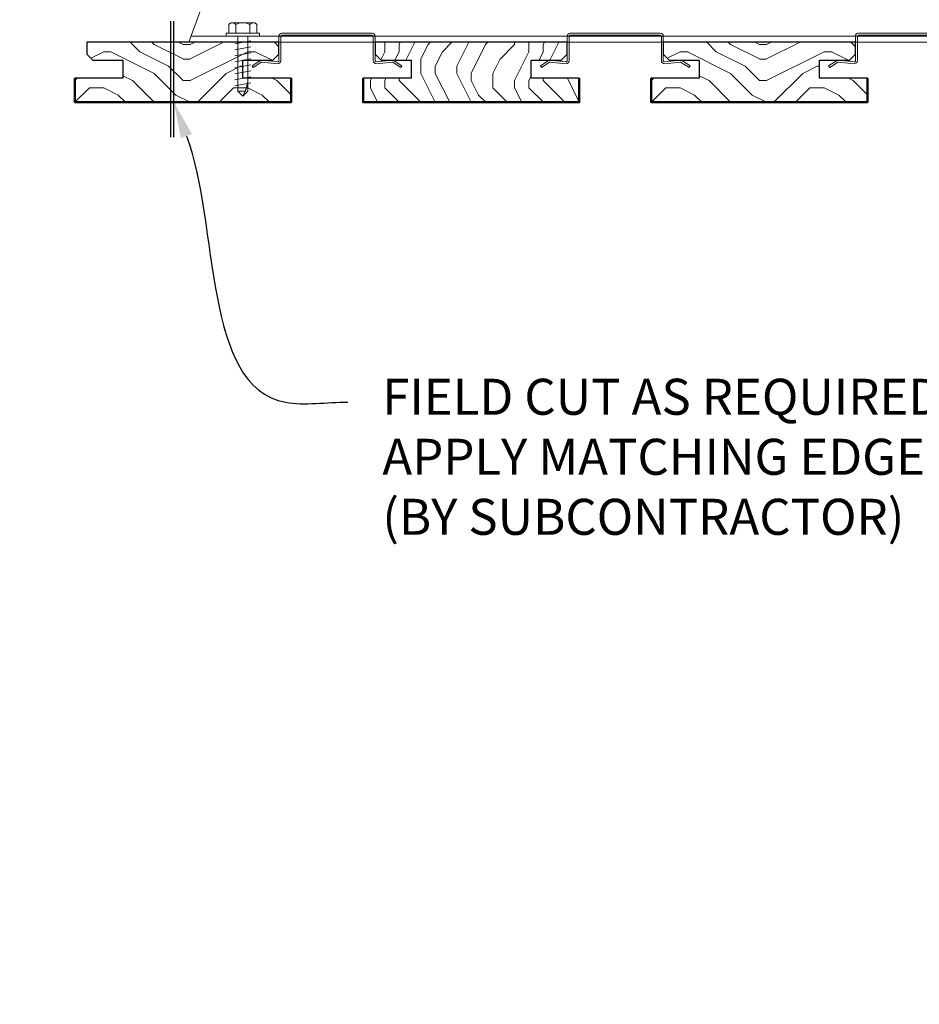
# Model space of a CAD drawing. Units: inches. Extents: x 0 to 3506, y 0 to 1152.
# Drawn here: x 1067 to 1077, y 425 to 435 of the extents above; entities that cross this region are included whole.
import ezdxf
from ezdxf import colors
from ezdxf.entities.mleader import LeaderData, LeaderLine
from ezdxf.enums import TextEntityAlignment as Align
from ezdxf.math import Vec2, Vec3

# ---------------------------------------------------------------- set-up
doc = ezdxf.new("R2010")
doc.units = ezdxf.units.IN
doc.header["$MEASUREMENT"] = 0
for name, color, linetype, lineweight in [('Z-ANNO-NOTE', 7, 'Continuous', 35), ('Z-CLNG-SUSP', 3, 'Continuous', 18), ('Z-CLNG-TEES', 3, 'Continuous', 18), ('Z-CLNG-WOOD', 5, 'Continuous', 25), ('Z-CLNG-WOOD-PATT', 2, 'Continuous', 15)]:
    doc.layers.add(name, color=color, linetype=linetype, lineweight=lineweight)
doc.layers.add('Z-ANNO-NPLT', color=252, linetype='Continuous', lineweight=35, plot=False)
doc.styles.add('1-4', font='arial.ttf', dxfattribs={"height": 0.375})
doc.styles.get("Standard").update_dxf_attribs({"font": 'arial.ttf', "height": 0.09375})

msp = doc.modelspace()

# ---------------------------------------------------------------- hatches: boundary and pattern name
at = {"layer": 'Z-CLNG-WOOD-PATT'}
h = msp.add_hatch(dxfattribs=at)
h.set_pattern_fill('ENDGRAIN', color=256, scale=1.5, style=0)
h.set_pattern_definition([(0, (1069.2003, 434.0725), (1.5, 1.5), [0.075, -1.425]), (0, (1068.1503, 434.2225), (1.5, 1.5), [0.15, -1.35]), (0, (1069.1253, 434.2975), (1.5, 1.5), [0.075, -1.425]), (0, (1068.2253, 434.4475), (1.5, 1.5), [0.075, -1.425]), (0, (1069.1253, 434.5225), (1.5, 1.5), [0.075, -1.425]), (0, (1068.3003, 434.5975), (1.5, 1.5), [0.075, -1.425]), (0, (1069.1253, 434.6725), (1.5, 1.5), [0.075, -1.425]), (0, (1068.3003, 434.8225), (1.5, 1.5), [0.075, -0.825, 0.075, -0.525]), (0, (1068.3003, 434.9725), (1.5, 1.5), [0.15, -0.75, 0.075, -0.525]), (0, (1068.2253, 435.1975), (1.5, 1.5), [0.075, -0.225, 0.075, -0.6, 0.075, -0.45]), (0, (1068.1503, 435.3475), (1.5, 1.5), [0.075, -0.3, 0.15, -0.975]), (0, (1069.1253, 435.4225), (1.5, 1.5), [0.075, -1.425]), (0, (1068.1503, 435.4975), (1.5, 1.5), [0.075, -0.375, 0.075, -0.975]), (45, (1068.0003, 434.0725), (2e-16, 1.5), [0.21213, -1.9092]), (45, (1069.2753, 434.0725), (2e-16, 1.5), [0.42426, -1.69706]), (45, (1069.2753, 434.8225), (2e-16, 1.5), [0.10607, -2.01526]), (45, (1068.0003, 434.9725), (2e-16, 1.5), [0.3182, -1.8031]), (45, (1069.2753, 434.9725), (2e-16, 1.5), [0.5303, -1.591]), (45, (1069.2753, 435.1975), (2e-16, 1.5), [0.3182, -1.8031]), (315, (1068.9753, 435.3475), (1.5, -3e-16), [0.10607, -2.01526]), (315, (1068.4503, 434.1475), (1.5, -3e-16), [0.21213, -1.9092]), (315, (1068.5253, 434.7475), (1.5, -3e-16), [0.21213, -1.9092]), (315, (1068.9753, 434.4475), (1.5, -3e-16), [0.2121, -1.9092]), (315, (1068.9003, 435.0475), (1.5, -3e-16), [0.21213, -1.9092]), (315, (1068.9753, 435.1975), (1.5, -3e-16), [0.3182, -1.8031]), (315, (1068.6003, 434.2975), (1.5, -3e-16), [0.3182, -1.8031]), (315, (1068.8253, 434.3725), (1.5, -3e-16), [0.3182, -1.8031]), (315, (1068.6003, 434.8975), (1.5, -3e-16), [0.3182, -1.8031]), (315, (1068.7503, 434.9725), (1.5, -3e-16), [0.3182, -1.8031]), (26.565, (1068.0753, 434.37255), (1.5, 6e-10), [0.1677, -3.1864]), (26.565, (1069.2003, 434.29755), (1.5, 6e-10), [0.6708, -2.6833]), (26.565, (1069.2003, 434.52255), (1.5, 6e-10), [0.6708, -2.6833]), (26.565, (1069.2003, 434.67255), (1.5, 6e-10), [0.67082, -1.005, 0.33542, -1.34287]), (26.565, (1069.3503, 434.89755), (1.5, 6e-10), [0.1677, -3.1864]), (26.565, (1068.0003, 435.42255), (1.5, 6e-10), [0.1677, -3.1864]), (26.565, (1069.2003, 435.42255), (1.5, 6e-10), [0.3354, -3.0187]), (333.435, (1068.8253, 434.07255), (1.5, -6e-10), [0.3354, -3.0187]), (333.435, (1068.3003, 434.44755), (1.5, -6e-10), [0.3354, -3.0187]), (333.435, (1068.3003, 434.22255), (1.5, -6e-10), [0.1677, -3.1864]), (333.435, (1068.3753, 434.59755), (1.5, -6e-10), [0.5031, -2.851]), (333.435, (1068.6753, 434.59755), (1.5, -6e-10), [0.3354, -3.0187]), (333.435, (1068.8253, 434.67255), (1.5, -6e-10), [0.3354, -3.0187]), (333.435, (1068.3753, 434.82255), (1.5, -6e-10), [0.1677, -3.1864]), (333.435, (1068.4503, 434.97255), (1.5, -6e-10), [0.1677, -3.1864]), (333.435, (1069.0503, 435.27255), (1.5, -6e-10), [0.1677, -3.1864]), (333.435, (1068.9753, 434.74755), (1.5, -6e-10), [0.1677, -3.1864]), (333.435, (1068.3003, 435.19755), (1.5, -6e-10), [0.5031, -2.851]), (333.435, (1068.2253, 435.34755), (1.5, -6e-10), [0.3354, -3.0187]), (333.435, (1069.0503, 434.89755), (1.5, -6e-10), [0.1677, -1.5093, 0.1677, -1.5094]), (333.435, (1068.6003, 435.19755), (1.5, -6e-10), [0.3354, -3.0187]), (333.435, (1068.6753, 435.34755), (1.5, -6e-10), [0.3354, -3.0187]), (333.435, (1068.2253, 435.49755), (1.5, -6e-10), [0.3354, -3.0187]), (333.435, (1068.6753, 435.49755), (1.5, -6e-10), [0.3354, -3.0187])])
h.paths.add_polyline_path([(1069.750326, 434.510046), (1070.062826, 434.510046), (1070.125326, 434.572546), (1070.125326, 434.697546), (1068.125326, 434.697546), (1068.125326, 434.572546), (1068.187826, 434.510046), (1068.500326, 434.510046), (1068.500326, 434.322546), (1068.000326, 434.322546), (1068.000326, 434.072546), (1070.250326, 434.072546), (1070.250326, 434.322546), (1069.750326, 434.322546)])
h = msp.add_hatch(dxfattribs=at)
h.set_pattern_fill('ENDGRAIN', color=256, scale=1.5, angle=90, style=0)
h.set_pattern_definition([(90, (1071.0003, 435.2725), (-1.5, 1.5), [0.075, -1.425]), (90, (1070.8503, 434.2225), (-1.5, 1.5), [0.15, -1.35]), (90, (1070.7753, 435.1975), (-1.5, 1.5), [0.075, -1.425]), (90, (1070.6253, 434.2975), (-1.5, 1.5), [0.075, -1.425]), (90, (1070.5503, 435.1975), (-1.5, 1.5), [0.075, -1.425]), (90, (1070.4753, 434.3725), (-1.5, 1.5), [0.075, -1.425]), (90, (1070.4003, 435.1975), (-1.5, 1.5), [0.075, -1.425]), (90, (1070.2503, 434.3725), (-1.5, 1.5), [0.075, -0.825, 0.075, -0.525]), (90, (1070.1003, 434.3725), (-1.5, 1.5), [0.15, -0.75, 0.075, -0.525]), (90, (1069.8753, 434.2975), (-1.5, 1.5), [0.075, -0.225, 0.075, -0.6, 0.075, -0.45]), (90, (1069.7253, 434.2225), (-1.5, 1.5), [0.075, -0.3, 0.15, -0.975]), (90, (1069.6503, 435.1975), (-1.5, 1.5), [0.075, -1.425]), (90, (1069.5753, 434.2225), (-1.5, 1.5), [0.075, -0.375, 0.075, -0.975]), (135, (1071.0003, 434.0725), (-1.5, -4e-16), [0.21213, -1.9092]), (135, (1071.0003, 435.3475), (-1.5, -4e-16), [0.42426, -1.69706]), (135, (1070.2503, 435.3475), (-1.5, -4e-16), [0.10607, -2.01526]), (135, (1070.1003, 434.0725), (-1.5, -4e-16), [0.3182, -1.80312]), (135, (1070.1003, 435.3475), (-1.5, -4e-16), [0.53033, -1.591]), (135, (1069.8753, 435.3475), (-1.5, -4e-16), [0.3182, -1.80312]), (45, (1069.7253, 435.0475), (-2e-16, 1.5), [0.10607, -2.01526]), (45, (1070.9253, 434.5225), (-2e-16, 1.5), [0.21213, -1.9092]), (45, (1070.3253, 434.5975), (-2e-16, 1.5), [0.21213, -1.9092]), (45, (1070.6253, 435.0475), (-2e-16, 1.5), [0.21213, -1.9092]), (45, (1070.0253, 434.9725), (-2e-16, 1.5), [0.21213, -1.9092]), (45, (1069.8753, 435.0475), (-2e-16, 1.5), [0.3182, -1.80312]), (45, (1070.7753, 434.6725), (-2e-16, 1.5), [0.3182, -1.8031]), (45, (1070.7003, 434.8975), (-2e-16, 1.5), [0.3182, -1.8031]), (45, (1070.1753, 434.6725), (-2e-16, 1.5), [0.3182, -1.80312]), (45, (1070.1003, 434.8225), (-2e-16, 1.5), [0.3182, -1.80312]), (116.565, (1070.7003, 434.14755), (-6e-10, 1.5), [0.1677, -3.1864]), (116.565, (1070.7753, 435.27255), (-6e-10, 1.5), [0.67082, -2.68328]), (116.565, (1070.5503, 435.27255), (-6e-10, 1.5), [0.67082, -2.68328]), (116.565, (1070.4003, 435.27255), (-6e-10, 1.5), [0.67082, -1.005, 0.33541, -1.34287]), (116.565, (1070.1753, 435.42255), (-6e-10, 1.5), [0.1677, -3.1864]), (116.565, (1069.6503, 434.07255), (-6e-10, 1.5), [0.1677, -3.1864]), (116.565, (1069.6503, 435.27255), (-6e-10, 1.5), [0.3354, -3.0187]), (63.435, (1071.0003, 434.89755), (6e-10, 1.5), [0.3354, -3.0187]), (63.435, (1070.6253, 434.37255), (6e-10, 1.5), [0.3354, -3.0187]), (63.435, (1070.8503, 434.37255), (6e-10, 1.5), [0.1677, -3.1864]), (63.435, (1070.4753, 434.44755), (6e-10, 1.5), [0.5031, -2.851]), (63.435, (1070.4753, 434.74755), (6e-10, 1.5), [0.3354, -3.0187]), (63.435, (1070.4003, 434.89755), (6e-10, 1.5), [0.3354, -3.0187]), (63.435, (1070.2503, 434.44755), (6e-10, 1.5), [0.1677, -3.1864]), (63.435, (1070.1003, 434.52255), (6e-10, 1.5), [0.1677, -3.1864]), (63.435, (1069.8003, 435.12255), (6e-10, 1.5), [0.1677, -3.1864]), (63.435, (1070.3253, 435.04755), (6e-10, 1.5), [0.1677, -3.1864]), (63.435, (1069.8753, 434.37255), (6e-10, 1.5), [0.5031, -2.851]), (63.435, (1069.7253, 434.29755), (6e-10, 1.5), [0.3354, -3.0187]), (63.435, (1070.1753, 435.12255), (6e-10, 1.5), [0.1677, -1.5093, 0.1677, -1.5094]), (63.435, (1069.8753, 434.67255), (6e-10, 1.5), [0.3354, -3.0187]), (63.435, (1069.7253, 434.74755), (6e-10, 1.5), [0.3354, -3.0187]), (63.435, (1069.5753, 434.29755), (6e-10, 1.5), [0.3354, -3.0187]), (63.435, (1069.5753, 434.74755), (6e-10, 1.5), [0.3354, -3.0187])])
h.paths.add_polyline_path([(1072.750326, 434.510046), (1073.062826, 434.510046), (1073.125326, 434.572546), (1073.125326, 434.697546), (1071.125326, 434.697546), (1071.125326, 434.572546), (1071.187826, 434.510046), (1071.500326, 434.510046), (1071.500326, 434.322546), (1071.000326, 434.322546), (1071.000326, 434.072546), (1073.250326, 434.072546), (1073.250326, 434.322546), (1072.750326, 434.322546)])
h = msp.add_hatch(dxfattribs=at)
h.set_pattern_fill('ENDGRAIN', color=256, scale=1.5, style=0)
h.set_pattern_definition([(0, (1075.2003, 434.0725), (1.5, 1.5), [0.075, -1.425]), (0, (1074.1503, 434.2225), (1.5, 1.5), [0.15, -1.35]), (0, (1075.1253, 434.2975), (1.5, 1.5), [0.075, -1.425]), (0, (1074.2253, 434.4475), (1.5, 1.5), [0.075, -1.425]), (0, (1075.1253, 434.5225), (1.5, 1.5), [0.075, -1.425]), (0, (1074.3003, 434.5975), (1.5, 1.5), [0.075, -1.425]), (0, (1075.1253, 434.6725), (1.5, 1.5), [0.075, -1.425]), (0, (1074.3003, 434.8225), (1.5, 1.5), [0.075, -0.825, 0.075, -0.525]), (0, (1074.3003, 434.9725), (1.5, 1.5), [0.15, -0.75, 0.075, -0.525]), (0, (1074.2253, 435.1975), (1.5, 1.5), [0.075, -0.225, 0.075, -0.6, 0.075, -0.45]), (0, (1074.1503, 435.3475), (1.5, 1.5), [0.075, -0.3, 0.15, -0.975]), (0, (1075.1253, 435.4225), (1.5, 1.5), [0.075, -1.425]), (0, (1074.1503, 435.4975), (1.5, 1.5), [0.075, -0.375, 0.075, -0.975]), (45, (1074.0003, 434.0725), (2e-16, 1.5), [0.21213, -1.9092]), (45, (1075.2753, 434.0725), (2e-16, 1.5), [0.42426, -1.69706]), (45, (1075.2753, 434.8225), (2e-16, 1.5), [0.10607, -2.01526]), (45, (1074.0003, 434.9725), (2e-16, 1.5), [0.3182, -1.8031]), (45, (1075.2753, 434.9725), (2e-16, 1.5), [0.5303, -1.591]), (45, (1075.2753, 435.1975), (2e-16, 1.5), [0.3182, -1.8031]), (315, (1074.9753, 435.3475), (1.5, -3e-16), [0.10607, -2.01526]), (315, (1074.4503, 434.1475), (1.5, -3e-16), [0.21213, -1.9092]), (315, (1074.5253, 434.7475), (1.5, -3e-16), [0.21213, -1.9092]), (315, (1074.9753, 434.4475), (1.5, -3e-16), [0.2121, -1.9092]), (315, (1074.9003, 435.0475), (1.5, -3e-16), [0.21213, -1.9092]), (315, (1074.9753, 435.1975), (1.5, -3e-16), [0.3182, -1.8031]), (315, (1074.6003, 434.2975), (1.5, -3e-16), [0.3182, -1.8031]), (315, (1074.8253, 434.3725), (1.5, -3e-16), [0.3182, -1.8031]), (315, (1074.6003, 434.8975), (1.5, -3e-16), [0.3182, -1.8031]), (315, (1074.7503, 434.9725), (1.5, -3e-16), [0.3182, -1.8031]), (26.565, (1074.0753, 434.37255), (1.5, 6e-10), [0.1677, -3.1864]), (26.565, (1075.2003, 434.29755), (1.5, 6e-10), [0.6708, -2.6833]), (26.565, (1075.2003, 434.52255), (1.5, 6e-10), [0.6708, -2.6833]), (26.565, (1075.2003, 434.67255), (1.5, 6e-10), [0.67082, -1.005, 0.33542, -1.34287]), (26.565, (1075.3503, 434.89755), (1.5, 6e-10), [0.1677, -3.1864]), (26.565, (1074.0003, 435.42255), (1.5, 6e-10), [0.1677, -3.1864]), (26.565, (1075.2003, 435.42255), (1.5, 6e-10), [0.3354, -3.0187]), (333.435, (1074.8253, 434.07255), (1.5, -6e-10), [0.3354, -3.0187]), (333.435, (1074.3003, 434.44755), (1.5, -6e-10), [0.3354, -3.0187]), (333.435, (1074.3003, 434.22255), (1.5, -6e-10), [0.1677, -3.1864]), (333.435, (1074.3753, 434.59755), (1.5, -6e-10), [0.5031, -2.851]), (333.435, (1074.6753, 434.59755), (1.5, -6e-10), [0.3354, -3.0187]), (333.435, (1074.8253, 434.67255), (1.5, -6e-10), [0.3354, -3.0187]), (333.435, (1074.3753, 434.82255), (1.5, -6e-10), [0.1677, -3.1864]), (333.435, (1074.4503, 434.97255), (1.5, -6e-10), [0.1677, -3.1864]), (333.435, (1075.0503, 435.27255), (1.5, -6e-10), [0.1677, -3.1864]), (333.435, (1074.9753, 434.74755), (1.5, -6e-10), [0.1677, -3.1864]), (333.435, (1074.3003, 435.19755), (1.5, -6e-10), [0.5031, -2.851]), (333.435, (1074.2253, 435.34755), (1.5, -6e-10), [0.3354, -3.0187]), (333.435, (1075.0503, 434.89755), (1.5, -6e-10), [0.1677, -1.5093, 0.1677, -1.5094]), (333.435, (1074.6003, 435.19755), (1.5, -6e-10), [0.3354, -3.0187]), (333.435, (1074.6753, 435.34755), (1.5, -6e-10), [0.3354, -3.0187]), (333.435, (1074.2253, 435.49755), (1.5, -6e-10), [0.3354, -3.0187]), (333.435, (1074.6753, 435.49755), (1.5, -6e-10), [0.3354, -3.0187])])
h.paths.add_polyline_path([(1075.750326, 434.510046), (1076.062826, 434.510046), (1076.125326, 434.572546), (1076.125326, 434.697546), (1074.125326, 434.697546), (1074.125326, 434.572546), (1074.187826, 434.510046), (1074.500326, 434.510046), (1074.500326, 434.322546), (1074.000326, 434.322546), (1074.000326, 434.072546), (1076.250326, 434.072546), (1076.250326, 434.322546), (1075.750326, 434.322546)])

# ---------------------------------------------------------------- linework, layer by layer
at = {"layer": 'Z-CLNG-SUSP'}
for p, q in [((1069.604798, 434.793246), (1069.604798, 434.88212)), ((1069.860673, 434.901046), (1069.637598, 434.901046)), ((1069.676967, 434.793246), (1069.676967, 434.88212)), ((1069.821304, 434.793246), (1069.821304, 434.88212)), ((1069.893473, 434.88212), (1069.893473, 434.793246)), ((1069.575135, 434.793246), (1069.923135, 434.793246)), ((1069.575135, 434.793246), (1069.575135, 434.760046)), ((1069.575135, 434.760046), (1069.923135, 434.760046)), ((1069.697206, 434.760046), (1069.697206, 434.186976)), ((1069.801065, 434.760046), (1069.801065, 434.186976)), ((1069.923135, 434.793246), (1069.923135, 434.760046)), ((1070.187826, 434.771296), (1070.187826, 434.760046)), ((1071.062826, 434.771296), (1071.062826, 434.760046)), ((1073.187826, 434.771296), (1073.187826, 434.760046)), ((1074.062826, 434.771296), (1074.062826, 434.760046)), ((1076.187826, 434.771296), (1076.187826, 434.760046)), ((1069.831135, 434.713171), (1069.667135, 434.681921)), ((1069.831135, 434.650671), (1069.667135, 434.619421)), ((1069.831135, 434.588171), (1069.667135, 434.556921)), ((1069.831135, 434.525671), (1069.667135, 434.494421)), ((1069.831135, 434.463171), (1069.667135, 434.431921)), ((1069.831135, 434.400671), (1069.667135, 434.369421)), ((1069.831135, 434.338171), (1069.667135, 434.306921)), ((1069.831135, 434.275671), (1069.667135, 434.244421)), ((1069.697206, 434.186976), (1069.749135, 434.135046)), ((1069.697206, 434.186976), (1069.774784, 434.186976)), ((1069.774784, 434.186976), (1069.749135, 434.135046)), ((1069.801065, 434.186976), (1069.749135, 434.135046))]:
    msp.add_line(p, q, dxfattribs=at)
at = {"layer": 'Z-CLNG-SUSP', "extrusion": (0, 0, -1), "flags": 128}
for points in [[(-1069.604798, 434.88212), (-1069.621975, 434.895973), (-1069.640882, 434.898573), (-1069.659789, 434.895973), (-1069.676967, 434.88212)], [(-1069.676967, 434.88212), (-1069.711321, 434.895973), (-1069.749135, 434.898573), (-1069.78695, 434.895973), (-1069.821304, 434.88212)], [(-1069.821304, 434.88212), (-1069.838481, 434.895973), (-1069.857389, 434.898573), (-1069.876296, 434.895973), (-1069.893473, 434.88212)]]:
    msp.add_lwpolyline(points, dxfattribs=at)
at = {"layer": 'Z-CLNG-SUSP'}
for points in [[(1071.323839, 434.504916), (1071.404227, 434.452118), (1071.393247, 434.435401), (1071.312859, 434.488199, 0.169598699), (1071.305662, 434.49), (1071.139411, 434.474851, -0.44108529), (1071.105326, 434.505972), (1071.105326, 434.760046, 0.414213562), (1071.094076, 434.771296), (1070.156576, 434.771296, 0.414213562), (1070.145326, 434.760046), (1070.145326, 434.505972, -0.44108529), (1070.11124, 434.474851), (1069.944989, 434.49, 0.169598699), (1069.937792, 434.488199), (1069.857404, 434.435401), (1069.846424, 434.452118), (1069.926812, 434.504916, -0.169598699), (1069.946804, 434.509917), (1070.113055, 434.494769, 0.44108529), (1070.125326, 434.505972), (1070.125326, 434.760046, -0.414213562), (1070.156576, 434.791296), (1071.094076, 434.791296, -0.414213562), (1071.125326, 434.760046), (1071.125326, 434.505972, 0.44108529), (1071.137596, 434.494769), (1071.303848, 434.509917, -0.169598699)], [(1074.323839, 434.504916), (1074.404227, 434.452118), (1074.393247, 434.435401), (1074.312859, 434.488199, 0.169598699), (1074.305662, 434.49), (1074.139411, 434.474851, -0.44108529), (1074.105326, 434.505972), (1074.105326, 434.760046, 0.414213562), (1074.094076, 434.771296), (1073.156576, 434.771296, 0.414213562), (1073.145326, 434.760046), (1073.145326, 434.505972, -0.44108529), (1073.11124, 434.474851), (1072.944989, 434.49, 0.169598699), (1072.937792, 434.488199), (1072.857404, 434.435401), (1072.846424, 434.452118), (1072.926812, 434.504916, -0.169598699), (1072.946804, 434.509917), (1073.113055, 434.494769, 0.44108529), (1073.125326, 434.505972), (1073.125326, 434.760046, -0.414213562), (1073.156576, 434.791296), (1074.094076, 434.791296, -0.414213562), (1074.125326, 434.760046), (1074.125326, 434.505972, 0.44108529), (1074.137596, 434.494769), (1074.303848, 434.509917, -0.169598699)]]:
    msp.add_lwpolyline(points, format="xyb", close=True, dxfattribs=at)
msp.add_lwpolyline([(1077.094076, 434.771296), (1076.156576, 434.771296, 0.414213562), (1076.145326, 434.760046), (1076.145326, 434.505972, -0.44108529), (1076.11124, 434.474851), (1075.944989, 434.49, 0.169598699), (1075.937792, 434.488199), (1075.857404, 434.435401), (1075.846424, 434.452118), (1075.926812, 434.504916, -0.169598699), (1075.946804, 434.509917), (1076.113055, 434.494769, 0.44108529), (1076.125326, 434.505972), (1076.125326, 434.760046, -0.414213562), (1076.156576, 434.791296), (1077.094076, 434.791296, -0.414213562)], format="xyb", dxfattribs=at)
at = {"layer": 'Z-CLNG-SUSP', "flags": 128}
msp.add_lwpolyline([(1069.801065, 434.291296), (1069.801047, 434.290477), (1069.800993, 434.289549), (1069.800903, 434.288515), (1069.800777, 434.287374), (1069.800615, 434.286127), (1069.800417, 434.284775), (1069.800184, 434.283319), (1069.799915, 434.28176), (1069.799611, 434.280099), (1069.799272, 434.278337), (1069.798898, 434.276476), (1069.79849, 434.274517), (1069.798047, 434.272461), (1069.79757, 434.270309), (1069.79706, 434.268064), (1069.796516, 434.265726), (1069.795939, 434.263297), (1069.79533, 434.260779), (1069.794689, 434.258174), (1069.794016, 434.255483), (1069.793312, 434.252709), (1069.792578, 434.249853), (1069.791813, 434.246917), (1069.791019, 434.243904), (1069.790195, 434.240815), (1069.789343, 434.237652), (1069.788463, 434.234418), (1069.787556, 434.231115), (1069.786622, 434.227746), (1069.785662, 434.224312), (1069.784676, 434.220816), (1069.783666, 434.21726), (1069.782632, 434.213648), (1069.781575, 434.20998), (1069.780495, 434.206261), (1069.779393, 434.202492), (1069.77827, 434.198677), (1069.777127, 434.194817), (1069.775965, 434.190916), (1069.774784, 434.186976)], dxfattribs=at)
at = {"layer": 'Z-CLNG-SUSP'}
for centre, start, end in [((1069.637598, 434.86316), 90, 149.969892), ((1069.860673, 434.86316), 30.030108, 90)]:
    msp.add_arc(centre, 0.037886, start, end, dxfattribs=at)
at = {"layer": 'Z-CLNG-TEES'}
for p, q in [((1069.210574, 434.760046), (1091.962064, 434.760046)), ((1069.187826, 434.697546), (1091.962064, 434.697546))]:
    msp.add_line(p, q, dxfattribs=at)
msp.add_lwpolyline([(1069.187826, 434.697546), (1069.733781, 436.197546)], dxfattribs=at)
at = {"layer": 'Z-CLNG-WOOD'}
for p, q in [((1069.000326, 433.709213), (1069.000326, 434.918154)), ((1069.031576, 433.709213), (1069.031576, 434.918154))]:
    msp.add_line(p, q, dxfattribs=at)
for points in [[(1070.250326, 434.322546), (1069.750326, 434.322546), (1069.750326, 434.510046), (1070.062826, 434.510046), (1070.125326, 434.572546), (1070.125326, 434.697546), (1068.125326, 434.697546), (1068.125326, 434.572546), (1068.187826, 434.510046), (1068.500326, 434.510046), (1068.500326, 434.322546), (1068.000326, 434.322546)], [(1073.250326, 434.322546), (1072.750326, 434.322546), (1072.750326, 434.510046), (1073.062826, 434.510046), (1073.125326, 434.572546), (1073.125326, 434.697546), (1071.125326, 434.697546), (1071.125326, 434.572546), (1071.187826, 434.510046), (1071.500326, 434.510046), (1071.500326, 434.322546), (1071.000326, 434.322546)], [(1076.250326, 434.322546), (1075.750326, 434.322546), (1075.750326, 434.510046), (1076.062826, 434.510046), (1076.125326, 434.572546), (1076.125326, 434.697546), (1074.125326, 434.697546), (1074.125326, 434.572546), (1074.187826, 434.510046), (1074.500326, 434.510046), (1074.500326, 434.322546), (1074.000326, 434.322546)]]:
    msp.add_lwpolyline(points, dxfattribs=at)
at = {"layer": 'Z-CLNG-WOOD', "lineweight": 50}
for points in [[(1068.000326, 434.322546), (1068.000326, 434.072546), (1070.250326, 434.072546), (1070.250326, 434.322546)], [(1071.000326, 434.322546), (1071.000326, 434.072546), (1073.250326, 434.072546), (1073.250326, 434.322546)], [(1074.000326, 434.322546), (1074.000326, 434.072546), (1076.250326, 434.072546), (1076.250326, 434.322546)]]:
    msp.add_lwpolyline(points, dxfattribs=at)

# ---------------------------------------------------------------- texts
at = {"layer": 'Z-ANNO-NPLT'}
msp.add_text('5/8" THICK MEMBER', height=132, rotation=32.8258798, dxfattribs=at).set_placement((11.245932, 110.198596), align=Align.TOP_LEFT)

# ---------------------------------------------------------------- leaders
at = {"layer": 'Z-ANNO-NOTE'}
ml = msp.add_multileader_mtext('Standard', dxfattribs=at)
ml.set_content('FIELD CUT AS REQUIRED AND\\PAPPLY MATCHING EDGEBANDING\\P(BY SUBCONTRACTOR)', color=256, style='1-4')
ml.set_leader_properties()
ml.build(insert=Vec2(0, 0))
ml.multileader.update_dxf_attribs({"leader_type": 2, "text_right_attachment_type": 3, "dogleg_length": 0.36, "arrow_head_size": 0.375, "scale": 4})
ctx = ml.context
ctx.base_point, ctx.scale, ctx.char_height, ctx.arrow_head_size, ctx.landing_gap_size, ctx.plane_origin = Vec3(1070.84092, 430.951915), 4, 0.375, 0.375, 0.36, Vec3(1066.764418, 428.516091)
ctx.right_attachment = 3
notes = []
notes.append((ctx, [(0, (1, 1, 0), (1069.40092, 430.951915), (1, 0), 1.44, [(0, [(1069.031576, 434.072546), (1070.194119, 430.949428)], 0, [])])]))
ctx.mtext.insert, ctx.mtext.flow_direction = Vec3(1071.20092, 431.19454), 5
for ctx, leaders in notes:
    for number, flags, end, landing, length, lines in leaders:
        leader = LeaderData()
        leader.index, (leader.has_last_leader_line, leader.has_dogleg_vector, leader.attachment_direction) = number, flags
        leader.last_leader_point, leader.dogleg_vector, leader.dogleg_length = Vec3(end), Vec3(landing), length
        for number, points, colour, breaks in lines:
            line = LeaderLine()
            line.index, line.vertices, line.color, line.breaks = number, Vec3.list(points), colors.encode_raw_color(colour), breaks
            leader.lines.append(line)
        ctx.leaders.append(leader)

doc.saveas('drawing.dxf')
